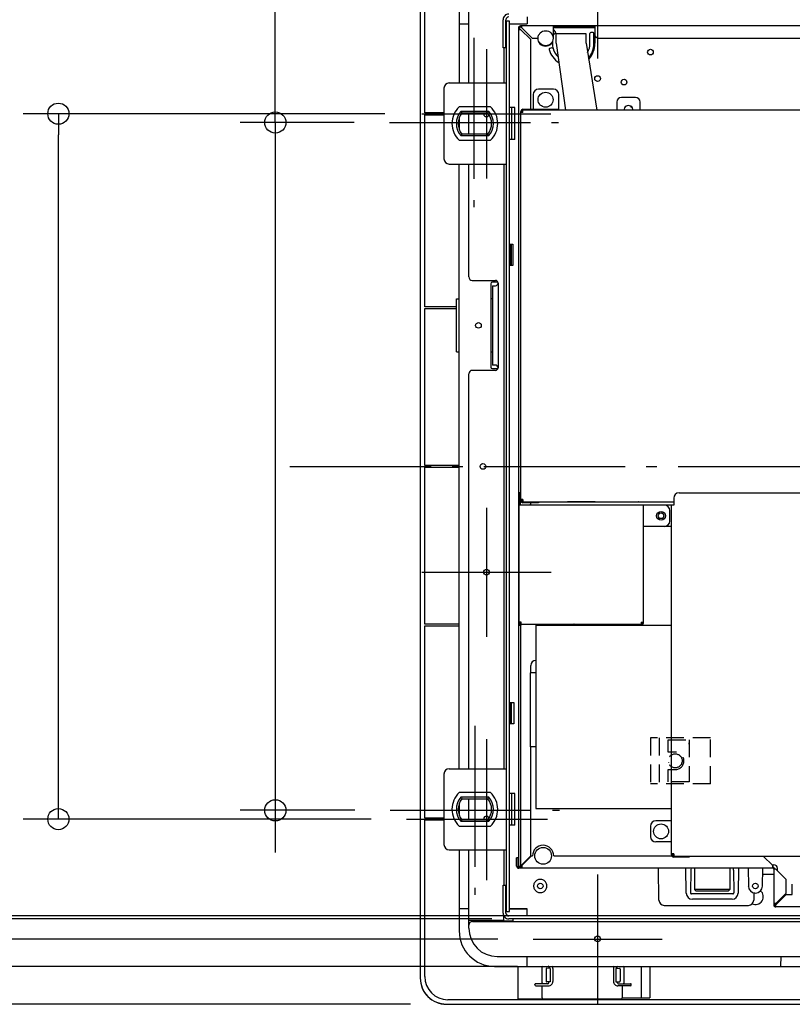
# Model space of a CAD drawing. Extents: x -1131 to 1468, y -594 to 1363.
# Drawn here: x -508 to -70, y -305 to 253 of the extents above; entities that cross this region are included whole.
import ezdxf

# ---------------------------------------------------------------- set-up
doc = ezdxf.new("R2010")
doc.units = 0
doc.header["$LTSCALE"] = 20
doc.header["$PDMODE"] = 3
doc.header["$PDSIZE"] = -2
doc.linetypes.add('DASHDOT', pattern=[5.5, 4, -0.6, 0.3, -0.6])
doc.linetypes.add('DASHED', pattern=[0.75, 0.5, -0.25])
doc.layers.get('DEFPOINTS').update_dxf_attribs({"linetype": 'CONTINUOUS'})
for name, color, linetype in [('BASIS', 6, 'DASHDOT'), ('DETAIL', 5, 'CONTINUOUS'), ('NOTE', 4, 'CONTINUOUS'), ('OUTLINE', 3, 'CONTINUOUS'), ('SIZE', 30, 'CONTINUOUS')]:
    doc.layers.add(name, color=color, linetype=linetype)

msp = doc.modelspace()

# ---------------------------------------------------------------- linework, layer by layer
at = {"layer": 'BASIS', "color": 6, "linetype": 'DASHDOT'}
msp.add_line((-354.335078, 0), (354.335078, 0), dxfattribs=at)
at = {"layer": 'DEFPOINTS', "color": 30, "linetype": 'CONTINUOUS'}
for p in [(-258.5, 250.914276), (-253, 250.914276), (-233.5, 247.981363), (-243, 237.418887), (-225, 239.020214), (-250, 233.886123), (-485.623244, 200), (-280.481166, 200), (-297.983607, 195), (-362.63175, -195), (-297.498361, -195), (-288.25152, -200), (-219.889966, -256.5), (-210.275763, -254.91291), (-216.526025, -268), (-205.283982, -283.5), (-265.911718, -305)]:
    msp.add_point(p, dxfattribs=at)
at = {"layer": 'DETAIL', "color": 5, "linetype": 'CONTINUOUS'}
for p, q in [((-280.481166, 289.900957), (-280.481166, -290.133116)), ((-277.896407, 200.433152), (-277.896407, 289.401128)), ((-258.5, 263.410007), (-258.5, 217.425718)), ((-252.990889, 217.425707), (-252.990889, 261.910509)), ((-233.5, 237.418887), (-233.5, 253.313457)), ((-231.920765, 237.418887), (-231.920765, 253.313457)), ((-229.921448, 252.413764), (-231.920765, 252.413764)), ((-231.520902, -252.413764), (-231.520902, 252.413764)), ((-229.921448, -252.413764), (-229.921448, 252.413764)), ((-219.889966, 254.91291), (-219.889966, 250.879378)), ((-258.411715, 250.914276), (-252.990889, 250.914276)), ((-229.921448, 250.879378), (-219.889966, 250.879378)), ((-224.82319, 248.615062), (-224.82319, -226.622576)), ((-224.82319, 247.815335), (-223.6236, 247.815335)), ((-224.223395, 248.615062), (-224.223395, 247.815335)), ((224.623259, 249.814652), (-223.6236, 249.814652)), ((-223.6236, 249.214857), (-222.823873, 249.214857)), ((-217.825581, 242.017316), (-223.6236, 247.815335)), ((-222.823873, 248.615062), (-222.823873, 249.814652)), ((-222.823873, 248.615062), (-217.025854, 242.817043)), ((-204.929987, 242.817043), (-204.929987, 249.814652)), ((-204.929987, 249.214857), (-181.438013, 249.214857)), ((-181.438013, 248.775367), (-204.929987, 248.775367)), ((-203.779481, 245.821888), (-204.929987, 244.671383)), ((-203.779481, 245.670737), (-203.779481, 245.821888)), ((-203.430499, 245.670737), (-203.779481, 245.670737)), ((-203.430499, 239.918033), (-203.430499, 245.670737)), ((-182.410128, 246.005889), (-183.826503, 246.005889)), ((-181.438013, 249.814652), (-181.438013, 239.918033)), ((-217.825581, 202.530806), (-217.825581, 242.017316)), ((-217.025854, 242.817043), (-213.926913, 242.817043)), ((-205.429816, 240.770201), (-205.429816, 238.418545)), ((-186.436305, 245.321754), (-203.430499, 245.321754)), ((-186.436305, 239.918033), (-186.436305, 245.321754)), ((-184.263739, 239.918033), (-184.263854, 245.56853)), ((-181.972892, 239.918033), (-181.972778, 245.56853)), ((-179.438696, 242.817043), (22.492316, 242.817043)), ((-231.920765, 237.418887), (-233.5, 237.418887)), ((-233.120356, 237.418887), (-233.120356, 217.425718)), ((-205.801628, 237.286933), (-207.009181, 236.994596)), ((-203.430499, 239.918033), (-198.131659, 201.931011)), ((-186.436305, 239.918033), (-180.270216, 201.931011)), ((-267.008778, 214.426742), (-267.008778, 174.440403)), ((-264.009802, 217.425718), (-231.520902, 217.425718)), ((-204.929987, 213.926913), (-213.427084, 213.926913)), ((-216.426059, 210.927938), (-216.426059, 202.530806)), ((-201.931011, 201.931011), (-201.931011, 210.927938)), ((-169.067138, 206.629406), (-169.067138, 201.931011)), ((-158.445868, 209.253408), (-166.443136, 209.253408)), ((-155.821866, 201.931011), (-155.821866, 206.629406)), ((-240.643666, 203.930328), (-258.385843, 203.930328)), ((-257.338967, 201.431182), (-241.690507, 201.431182)), ((-257.33832, 201.431182), (-257.205211, 201.136075)), ((-257.205211, 201.136075), (-257.079683, 200.862414)), ((-241.824298, 201.136075), (-241.949826, 200.862414)), ((-241.691189, 201.431182), (-241.824298, 201.136075)), ((-226.922473, 203.430499), (-229.921448, 203.430499)), ((-228.521927, 185.446254), (-228.521927, 203.420892)), ((-226.922473, 185.436646), (-226.922473, 203.430499)), ((-223.423668, -19.393374), (-223.423668, 201.331216)), ((-222.823873, 200.731421), (-222.823873, 201.331216)), ((-222.224078, 200.731421), (-222.224078, 202.530806)), ((-222.224078, 202.530806), (-201.931011, 202.530806)), ((50.282821, 201.931011), (-222.224078, 201.931011)), ((-213.429561, 201.931011), (-213.429561, 202.530806)), ((-277.948754, 199.430388), (-267.008778, 199.430615)), ((-277.948754, 90.470722), (-277.948754, 199.430388)), ((-267.008778, 200.432773), (-277.896407, 200.433152)), ((-258.411715, 197.739356), (-258.411715, 191.128047)), ((-257.079683, 200.862414), (-256.974724, 200.637051)), ((-256.974724, 200.637051), (-256.877699, 200.431524)), ((-256.877699, 200.431524), (-242.15181, 200.431524)), ((-252.913593, 188.435622), (-252.913593, 200.431524)), ((-242.054785, 200.637051), (-242.15181, 200.431524)), ((-241.949826, 200.862414), (-242.054785, 200.637051)), ((-222.224078, 200.731421), (-223.423668, 200.731421)), ((-258.385843, 184.936817), (-240.643666, 184.936817)), ((-241.690218, 187.435963), (-257.33893, 187.435963)), ((-257.33832, 187.435963), (-257.205211, 187.73107)), ((-257.205211, 187.73107), (-257.079683, 188.004732)), ((-257.079683, 188.004732), (-256.974724, 188.230095)), ((-256.974724, 188.230095), (-256.877699, 188.435622)), ((-242.15181, 188.435622), (-256.877699, 188.435622)), ((-242.054785, 188.230095), (-242.15181, 188.435622)), ((-241.949826, 188.004732), (-242.054785, 188.230095)), ((-241.824298, 187.73107), (-241.949826, 188.004732)), ((-241.691189, 187.435963), (-241.824298, 187.73107)), ((-226.922473, 185.436646), (-229.921448, 185.436646)), ((-264.009802, 171.441428), (-231.520902, 171.441428)), ((-258.411715, -171.441428), (-258.411715, 171.441428)), ((-252.970347, 107.463278), (-252.970347, 171.44142)), ((-233.120356, 171.441428), (-233.120356, -171.441428)), ((-229.921448, 125.956967), (-227.922132, 125.956967)), ((-229.921448, 124.957309), (-229.799305, 124.835165)), ((-229.799305, 115.082868), (-229.799305, 124.835165)), ((-229.799305, 124.835165), (-229.412819, 124.835165)), ((-229.412819, 125.956967), (-229.412819, 113.961066)), ((-228.912989, 125.956967), (-228.912989, 113.961066)), ((-227.922132, 125.956967), (-227.922132, 113.961066)), ((-229.921448, 114.960724), (-229.799305, 115.082868)), ((-227.922132, 113.961066), (-229.921448, 113.961066)), ((-229.412819, 115.082868), (-229.799305, 115.082868)), ((-250.97103, 105.463961), (-237.875504, 105.463961)), ((-240.42663, 103.589602), (-240.42663, 56.355739)), ((-239.574923, 102.464986), (-239.574923, 57.480355)), ((-239.574923, 102.464986), (-237.875504, 102.464986)), ((-236.475906, 104.464303), (-239.551929, 104.464303)), ((-236.376017, 103.964479), (-236.376017, 55.980862)), ((-260.011168, 64.977801), (-260.011168, 94.967555)), ((-260.011168, 94.967555), (-258.411715, 94.967555)), ((-239.574923, 94.967547), (-240.42663, 94.967547)), ((-260.011168, 90.470098), (-277.948754, 90.470722)), ((-277.948754, 89.467951), (-260.011168, 89.468427)), ((-277.948754, 0.501459), (-277.948754, 89.467951)), ((-260.011168, 64.977801), (-258.411715, 64.977801)), ((-240.42663, 64.977793), (-239.574923, 64.977793)), ((-237.875504, 57.480355), (-239.574923, 57.480355)), ((-252.970347, -171.441435), (-252.970347, 52.482062)), ((-237.875504, 54.481379), (-250.97103, 54.481379)), ((-239.551929, 55.481038), (-236.475906, 55.481038)), ((-236.464065, 55.482196), (-236.475906, 55.481038)), ((-258.411715, 0.500787), (-277.948754, 0.501459)), ((-277.948754, -0.501311), (-258.411715, -0.500793)), ((-277.948754, -89.468396), (-277.948754, -0.501311)), ((-224.423327, -88.869638), (-224.423327, -14.994877)), ((-223.823532, -14.994877), (-224.423327, -14.994877)), ((-223.823532, -14.994877), (-223.823532, -21.992486)), ((-133.754303, -14.994877), (47.283846, -14.994877)), ((-136.753279, -21.992486), (-224.423327, -21.992486)), ((-222.224078, -18.793579), (-223.423668, -18.793579)), ((-222.823873, -19.393374), (-222.823873, -18.793579)), ((-222.224078, -18.793579), (-222.224078, -19.993169)), ((-222.224078, -19.993169), (-136.753279, -19.993169)), ((-213.429561, -20.592965), (-222.224078, -20.592965)), ((-217.825581, -20.992828), (-217.825581, -20.592965)), ((-213.429561, -19.993169), (-213.429561, -20.592965)), ((-196.92303, -19.993169), (-196.92303, -20.061093)), ((-181.238945, -20.060928), (-196.92303, -20.061093)), ((-181.399992, -20.061093), (-181.399992, -19.993169)), ((-181.238945, -20.060928), (-181.00027, -20.060058)), ((-181.00027, -20.060058), (-180.683911, -20.057625)), ((-180.683911, -20.057625), (-180.421781, -20.05419)), ((-180.421781, -20.05419), (-180.277192, -20.0515)), ((-180.277192, -20.0515), (-180.156221, -20.04858)), ((-180.156221, -20.04858), (-180.057919, -20.04549)), ((-180.057919, -20.04549), (-180.016632, -20.043889)), ((-180.016632, -20.043889), (-179.98007, -20.04224)), ((-179.98007, -20.04224), (-179.947719, -20.040522)), ((-179.947719, -20.040522), (-179.918879, -20.038688)), ((-179.918879, -20.038688), (-179.892393, -20.036623)), ((-179.892393, -20.036623), (-179.866245, -20.03404)), ((-179.866245, -20.03404), (-179.837656, -20.030301)), ((-179.837656, -20.030301), (-179.802788, -20.023995)), ((-179.802788, -20.023995), (-179.758794, -20.012714)), ((-179.758794, -20.012714), (-179.705928, -19.993521)), ((-179.705928, -19.993521), (-179.705231, -19.993169)), ((-174.173272, -19.993169), (-174.169527, -19.995059)), ((-174.169527, -19.995059), (-174.110631, -20.015539)), ((-174.110631, -20.015539), (-174.064778, -20.02632)), ((-174.064778, -20.02632), (-174.031987, -20.031664)), ((-174.031987, -20.031664), (-174.005673, -20.034817)), ((-174.005673, -20.034817), (-173.981054, -20.037103)), ((-173.981054, -20.037103), (-173.955421, -20.039019)), ((-173.955421, -20.039019), (-173.927252, -20.040758)), ((-173.927252, -20.040758), (-173.895677, -20.042402)), ((-173.895677, -20.042402), (-173.860248, -20.043981)), ((-173.860248, -20.043981), (-173.820854, -20.045502)), ((-173.820854, -20.045502), (-173.777268, -20.046974)), ((-173.777268, -20.046974), (-173.676169, -20.049798)), ((-173.676169, -20.049798), (-173.554858, -20.052455)), ((-173.554858, -20.052455), (-173.331532, -20.056032)), ((-173.331532, -20.056032), (-173.057116, -20.058884)), ((-173.057116, -20.058884), (-172.734927, -20.060674)), ((-172.734927, -20.060674), (-156.956069, -20.061093)), ((-172.479107, -20.061093), (-172.479107, -19.993169)), ((-156.956069, -20.061093), (-156.956069, -19.993169)), ((-156.850227, -20.049758), (-156.956069, -20.061093)), ((-156.742605, -20.013218), (-156.850227, -20.049758)), ((-156.71013, -19.993169), (-156.742605, -20.013218)), ((-153.947405, -88.869638), (-153.947405, -21.992486)), ((-137.952869, -220.324727), (-137.952869, -21.992486)), ((-136.753279, -17.993852), (-136.753279, -21.992486)), ((-224.82319, -22.992145), (-224.423327, -22.992145)), ((-138.952528, -30.989413), (-138.952528, -24.991462)), ((-137.952869, -33.988388), (-153.947405, -33.988388)), ((-223.223737, -88.269843), (-224.423327, -88.269843)), ((-224.423327, -88.869638), (-223.823532, -88.869638)), ((-223.823532, -88.869638), (-223.823532, -88.269843)), ((-223.783905, -88.269843), (-223.783905, -89.075211)), ((-223.223737, -90.069228), (-223.223737, -88.269843)), ((-155.146995, -88.269843), (-155.146995, -89.469433)), ((-155.146995, -88.269843), (-153.947405, -88.269843)), ((-154.5472, -88.269843), (-154.5472, -88.869638)), ((-258.411715, -89.468855), (-277.948754, -89.468396)), ((-277.896407, -90.469979), (-258.411715, -90.469676)), ((-277.896407, -199.430237), (-277.896407, -90.469979)), ((-224.82319, -89.969262), (-223.676871, -89.969262)), ((-224.223395, -89.520542), (-224.223395, -89.969262)), ((-223.783905, -89.924928), (-223.783905, -89.969262)), ((-223.6236, -89.991328), (-223.6236, -226.622576)), ((-223.223737, -89.469433), (-155.146995, -89.469433)), ((-214.926571, -90.069228), (-214.926571, -193.933743)), ((-214.926571, -90.069228), (-137.952869, -90.069228)), ((-214.429219, -89.572581), (-194.329816, -89.572581)), ((-194.294765, -89.607631), (-214.429219, -89.607631)), ((-194.329816, -89.469433), (-194.329816, -89.572581)), ((-194.329816, -89.572581), (-193.847839, -89.543411)), ((-194.329816, -89.572581), (-194.294765, -89.607631)), ((-193.813467, -89.578563), (-194.294765, -89.607631)), ((-193.847839, -89.543411), (-193.444202, -89.469433)), ((-193.336898, -89.491218), (-193.813467, -89.578563)), ((-193.267042, -89.469433), (-193.336898, -89.491218)), ((-163.941512, -89.469433), (-163.941512, -90.069228)), ((-217.925547, -158.945697), (-217.925547, -116.960041)), ((-214.926571, -116.960041), (-217.925547, -116.960041)), ((-217.825581, -116.960041), (-217.825581, -112.961407)), ((-229.921448, -133.954235), (-227.422302, -133.954235)), ((-229.412819, -133.954235), (-229.412819, -145.950137)), ((-228.912989, -133.954235), (-228.912989, -145.950137)), ((-227.422302, -133.954235), (-227.422302, -145.950137)), ((-229.921448, -134.953894), (-229.799305, -135.076037)), ((-229.799305, -144.828335), (-229.799305, -135.076037)), ((-229.799305, -135.076037), (-229.412819, -135.076037)), ((-229.921448, -144.950478), (-229.799305, -144.828335)), ((-229.412819, -144.828335), (-229.799305, -144.828335)), ((-227.422302, -145.950137), (-229.921448, -145.950137)), ((-214.926571, -158.945697), (-217.925547, -158.945697)), ((-217.825581, -220.824556), (-217.825581, -158.945697)), ((-264.009802, -171.441428), (-231.520902, -171.441428)), ((-267.008778, -174.440403), (-267.008778, -214.426742)), ((-138.552664, -179.738593), (-137.952869, -179.738593)), ((-240.643666, -184.936817), (-258.385843, -184.936817)), ((-257.338967, -187.435963), (-241.690507, -187.435963)), ((-257.33832, -187.435963), (-257.205211, -187.73107)), ((-257.205211, -187.73107), (-257.079683, -188.004732)), ((-257.079683, -188.004732), (-256.974724, -188.230095)), ((-256.974724, -188.230095), (-256.877699, -188.435622)), ((-256.877699, -188.435622), (-242.15181, -188.435622)), ((-252.913593, -200.431524), (-252.913593, -188.435622)), ((-242.054785, -188.230095), (-242.15181, -188.435622)), ((-241.949826, -188.004732), (-242.054785, -188.230095)), ((-241.824298, -187.73107), (-241.949826, -188.004732)), ((-241.691189, -187.435963), (-241.824298, -187.73107)), ((-226.922473, -185.436646), (-229.921448, -185.436646)), ((-228.521927, -203.420892), (-228.521927, -185.446254)), ((-226.922473, -203.430499), (-226.922473, -185.436646)), ((-258.411715, -191.12779), (-258.411715, -197.739098)), ((-214.926571, -193.933743), (-137.952869, -193.933743)), ((-267.008778, -199.430615), (-277.896407, -199.430237)), ((-277.896407, -200.432999), (-267.008778, -200.432773)), ((-277.896407, -289.267132), (-277.896407, -200.432999)), ((-257.205211, -201.136075), (-257.079683, -200.862414)), ((-257.079683, -200.862414), (-256.974724, -200.637051)), ((-256.974724, -200.637051), (-256.877699, -200.431524)), ((-242.15181, -200.431524), (-256.877699, -200.431524)), ((-242.054785, -200.637051), (-242.15181, -200.431524)), ((-241.949826, -200.862414), (-242.054785, -200.637051)), ((-241.824298, -201.136075), (-241.949826, -200.862414)), ((-137.952869, -200.931353), (-146.949795, -200.931353)), ((-258.385843, -203.930328), (-240.643666, -203.930328)), ((-241.690218, -201.431182), (-257.33893, -201.431182)), ((-257.33832, -201.431182), (-257.205211, -201.136075)), ((-241.691189, -201.431182), (-241.824298, -201.136075)), ((-226.922473, -203.430499), (-229.921448, -203.430499)), ((-149.948771, -203.930328), (-149.948771, -209.928279)), ((-264.009802, -217.425718), (-231.520902, -217.425718)), ((-258.411715, -217.425718), (-258.411715, -263.410007)), ((-252.921218, -261.910519), (-252.927135, -217.425718)), ((-233.120356, -217.425718), (-233.120356, -237.418887)), ((-137.952869, -212.927254), (-146.949795, -212.927254)), ((-225.822849, -226.622576), (-225.822849, -222.024147)), ((-225.223054, -222.024147), (-225.822849, -222.024147)), ((-225.223054, -222.024147), (-225.223054, -226.622576)), ((-217.825581, -220.824556), (-223.6236, -226.622576)), ((-222.623942, -226.02278), (-217.425718, -220.824556)), ((-217.425718, -220.824556), (-216.825922, -220.824556)), ((-204.830021, -220.824556), (-137.838797, -220.824556)), ((-136.753279, -219.724932), (-137.952869, -219.724932)), ((-137.353074, -220.324727), (-137.353074, -219.724932)), ((-137.084478, -220.824556), (-136.753279, -220.824556)), ((-136.753279, -219.724932), (-136.753279, -220.924522)), ((-136.753279, -220.924522), (202.730738, -220.924522)), ((-127.958761, -221.524317), (-136.753279, -221.524317)), ((-127.958761, -220.924522), (-127.958761, -221.524317)), ((-86.070594, -220.924522), (-80.672439, -226.322678)), ((-224.82319, -226.622576), (-223.6236, -226.622576)), ((-222.623942, -227.222371), (-224.623259, -227.222371)), ((-80.672439, -227.822166), (-224.623259, -227.822166)), ((-222.623942, -227.822166), (-222.623942, -226.02278)), ((-145.117861, -245.968323), (-145.434603, -227.822166)), ((-129.692875, -241.969689), (-129.939821, -227.822166)), ((-126.991514, -228.886897), (-127.222322, -241.883039)), ((-126.98506, -228.551478), (-126.991514, -228.886897)), ((-126.97233, -227.822166), (-126.98506, -228.551478)), ((-124.957309, -227.822166), (-124.957309, -239.918033)), ((-104.96414, -227.822166), (-104.96414, -239.918033)), ((-102.936388, -228.551478), (-102.949118, -227.822166)), ((-102.929935, -228.886897), (-102.936388, -228.551478)), ((-102.929935, -228.886897), (-102.699126, -241.883039)), ((-99.981627, -227.822166), (-100.228573, -241.969689)), ((-94.643962, -227.822166), (-94.467726, -237.918716)), ((-86.470458, -237.918716), (-86.294222, -227.822166)), ((-81.072302, -225.922815), (-79.972678, -225.922815)), ((-80.672439, -227.822166), (-80.672439, -226.322678)), ((-80.072644, -228.421961), (-80.072644, -248.615062)), ((-78.873053, -228.421961), (-80.072644, -228.421961)), ((-73.075034, -234.21998), (-78.873053, -228.421961)), ((-77.973361, -229.321653), (-77.973361, -227.922132)), ((-213.811607, -234.423266), (-214.239131, -234.624431)), ((-213.362662, -234.277408), (-213.811607, -234.423266)), ((-212.898682, -234.188902), (-213.362662, -234.277408)), ((-212.427425, -234.159258), (-212.898682, -234.188902)), ((-211.956168, -234.188902), (-212.427425, -234.159258)), ((-211.492188, -234.277408), (-211.956168, -234.188902)), ((-211.043244, -234.423266), (-211.492188, -234.277408)), ((-210.61572, -234.624431), (-211.043244, -234.423266)), ((-86.356886, -231.412213), (-85.857133, -231.420936)), ((-80.072644, -231.420936), (-85.857133, -231.420936)), ((-73.075034, -242.017316), (-73.075034, -234.21998)), ((-233.520219, -253.313457), (-233.520219, -237.418887)), ((-233.520219, -237.418887), (-231.920765, -237.418887)), ((-231.920765, -253.313457), (-231.920765, -237.418887)), ((-216.121359, -237.214883), (-216.180624, -237.683975)), ((-216.180624, -237.683975), (-216.180624, -238.155743)), ((-216.180624, -238.155743), (-216.12136, -238.624836)), ((-216.12136, -238.624836), (-216.004025, -239.081789)), ((-216.004023, -236.757929), (-216.121359, -237.214883)), ((-216.004025, -239.081789), (-215.829971, -239.521369)), ((-215.829969, -236.318351), (-216.004023, -236.757929)), ((-215.829971, -239.521369), (-215.602663, -239.934808)), ((-215.60266, -235.904911), (-215.829969, -236.318351)), ((-215.602663, -239.934808), (-215.324796, -240.317232)), ((-215.324794, -235.522489), (-215.60266, -235.904911)), ((-215.001771, -235.178533), (-215.324794, -235.522489)), ((-214.637608, -234.877292), (-215.001771, -235.178533)), ((-214.239131, -234.624431), (-214.637608, -234.877292)), ((-210.217242, -234.877292), (-210.61572, -234.624431)), ((-209.853079, -235.178533), (-210.217242, -234.877292)), ((-209.530057, -235.522489), (-209.853079, -235.178533)), ((-209.252191, -235.904911), (-209.530057, -235.522489)), ((-209.530054, -240.317232), (-209.252187, -239.934808)), ((-209.024882, -236.318351), (-209.252191, -235.904911)), ((-209.252187, -239.934808), (-209.02488, -239.521369)), ((-208.850827, -236.757929), (-209.024882, -236.318351)), ((-209.02488, -239.521369), (-208.850825, -239.081789)), ((-208.733492, -237.214883), (-208.850827, -236.757929)), ((-208.850825, -239.081789), (-208.733491, -238.624836)), ((-208.674227, -237.683975), (-208.733492, -237.214883)), ((-208.733491, -238.624836), (-208.674226, -238.155743)), ((-208.674226, -238.155743), (-208.674227, -237.683975)), ((-104.96414, -239.918033), (-124.957309, -239.918033)), ((-124.957309, -239.918033), (-123.95765, -240.917692)), ((-104.96414, -239.918033), (-105.963798, -240.917692)), ((-94.480259, -237.916775), (-94.467726, -237.918716)), ((-69.540708, -242.817043), (-69.540708, -236.819092)), ((-215.324796, -240.317232), (-215.001775, -240.661187)), ((-215.001775, -240.661187), (-214.637611, -240.96243)), ((-214.637611, -240.96243), (-214.239135, -241.215291)), ((-214.239135, -241.215291), (-213.811609, -241.416457)), ((-213.811609, -241.416457), (-213.362665, -241.562316)), ((-213.362665, -241.562316), (-212.898683, -241.650821)), ((-212.898683, -241.650821), (-212.427425, -241.680466)), ((-212.427425, -241.680466), (-211.956167, -241.650821)), ((-211.956167, -241.650821), (-211.492185, -241.562316)), ((-211.492185, -241.562316), (-211.043242, -241.416457)), ((-211.043242, -241.416457), (-210.615715, -241.215291)), ((-210.615715, -241.215291), (-210.21724, -240.96243)), ((-210.21724, -240.96243), (-209.853075, -240.661187)), ((-209.853075, -240.661187), (-209.530054, -240.317232)), ((-103.223864, -242.417179), (-126.697584, -242.417179)), ((-103.726845, -245.407432), (-126.194603, -245.407432)), ((-105.963798, -240.917692), (-123.95765, -240.917692)), ((-91.354889, -242.391861), (-91.417316, -245.968323)), ((-78.873053, -247.815335), (-73.075034, -242.017316)), ((-73.075034, -242.817043), (-78.873053, -248.615062)), ((-73.075034, -242.817043), (-69.540708, -242.817043)), ((-252.913593, -250.914276), (-258.411715, -250.914276)), ((-229.921448, -250.879378), (-219.889966, -250.879378)), ((-219.924864, -250.914276), (-229.921448, -250.914276)), ((-219.889966, -250.879378), (-219.924864, -250.914276)), ((-219.924864, -254.91291), (-219.924864, -250.914276)), ((-219.889966, -254.91291), (-219.889966, -250.879378)), ((-142.119342, -248.914959), (-94.415835, -248.914959)), ((-78.873053, -247.815335), (-80.072644, -247.815335)), ((-79.472848, -247.815335), (-79.472848, -248.615062)), ((-78.873053, -249.814652), (-78.873053, -248.615062)), ((106.963456, -249.814652), (-78.873053, -249.814652)), ((-233.120356, -257.911886), (-233.120356, -254.845386)), ((-231.920765, -252.413764), (-229.921448, -252.413764)), ((66.477207, -256.500001), (-230.321393, -256.500001)), ((66.594009, -254.91291), (-230.321312, -254.91291)), ((-227.922132, -256.5), (-227.922132, -258.111817)), ((-233.120356, -257.574743), (-252.913593, -257.574743)), ((-250.914276, -258.111817), (79.972678, -258.111817)), ((-227.922132, -257.911886), (-233.120356, -257.911886)), ((-180.002134, -266.314582), (-179.86858, -266.341142)), ((-179.86858, -266.341142), (-179.067211, -266.573429)), ((-236.919058, -277.905055), (79.972678, -277.905055)), ((-219.889966, -283.403177), (-219.889966, -277.905055)), ((-75.97648, -283.403177), (-75.88051, -277.905055)), ((-238.418545, -283.5), (79.972678, -283.5)), ((-224.993777, -301.851817), (-224.993777, -283.403177)), ((-211.427767, -283.411749), (-211.427767, -283.403177)), ((-211.336692, -292.882271), (-211.336692, -283.840527)), ((-206.738173, -284.60646), (-208.73506, -284.598203)), ((-207.437705, -284.603388), (-207.437705, -283.840527)), ((-207.047222, -283.45705), (-207.080302, -283.403177)), ((-206.986683, -283.603188), (-207.047222, -283.45705)), ((-206.950045, -283.756492), (-206.986683, -283.603188)), ((-206.937952, -283.911502), (-206.950045, -283.756492)), ((-206.937952, -284.607109), (-206.937952, -283.911502)), ((-206.738173, -284.60646), (-206.738173, -292.196478)), ((-169.49598, -284.60646), (-167.586925, -284.598566)), ((-169.49598, -284.60646), (-169.49598, -292.196478)), ((-169.2962, -283.911502), (-169.284108, -283.756492)), ((-169.2962, -284.607109), (-169.2962, -283.911502)), ((-169.284108, -283.756492), (-169.247469, -283.603188)), ((-169.247469, -283.603188), (-169.186931, -283.45705)), ((-169.186931, -283.45705), (-169.15385, -283.403177)), ((-168.796447, -284.603388), (-168.796447, -283.840527)), ((-164.897461, -292.882271), (-164.897461, -283.840527)), ((-160.983578, -283.403177), (-160.985491, -283.411175)), ((-155.199955, -283.403177), (-155.199955, -301.388137)), ((-150.378646, -283.403177), (-150.378646, -301.387823)), ((-209.174219, -285.03555), (-209.174219, -291.767388)), ((-205.283982, -284.756449), (-205.283982, -291.999031)), ((-170.950171, -284.756449), (-170.950171, -291.999031)), ((-167.059934, -285.123382), (-167.059934, -291.679556)), ((-215.426401, -293.947485), (-215.426401, -293.773375)), ((-208.04824, -293.308196), (-214.990803, -293.336028)), ((-214.903676, -294.472301), (-211.595657, -294.485511)), ((-211.595657, -294.485511), (-211.539125, -294.486118)), ((-211.539125, -294.486118), (-211.490953, -294.486941)), ((-211.490953, -294.486941), (-211.454622, -294.487928)), ((-211.454622, -294.487928), (-211.432019, -294.489015)), ((-211.432019, -294.489015), (-211.42365, -294.490155)), ((-211.395988, -294.517817), (-211.42365, -294.490155)), ((-211.42365, -301.327168), (-211.42365, -294.490155)), ((-211.395988, -294.517817), (-211.387604, -294.518958)), ((-211.387604, -294.518958), (-211.36496, -294.520046)), ((-211.36496, -294.520046), (-211.328562, -294.521033)), ((-211.328562, -294.521033), (-211.280307, -294.521857)), ((-211.280307, -294.521857), (-211.223686, -294.522463)), ((-211.223686, -294.522463), (-207.83047, -294.535645)), ((-206.738173, -292.196478), (-208.73506, -292.204735)), ((-207.612643, -292.870849), (-207.612643, -292.200209)), ((-169.49598, -292.196478), (-167.586925, -292.204372)), ((-168.62151, -292.870849), (-168.62151, -292.200209)), ((-165.010467, -294.522463), (-168.403683, -294.535645)), ((-168.185912, -293.308196), (-161.243349, -293.336028)), ((-165.972521, -294.501044), (-165.972425, -301.327702)), ((-164.953846, -294.521857), (-165.010467, -294.522463)), ((-164.905591, -294.521033), (-164.953846, -294.521857)), ((-164.869193, -294.520046), (-164.905591, -294.521033)), ((-164.846549, -294.518958), (-164.869193, -294.520046)), ((-164.838164, -294.517817), (-164.846549, -294.518958)), ((-164.838164, -294.517817), (-164.810502, -294.490155)), ((-164.802133, -294.489015), (-164.810502, -294.490155)), ((-164.779531, -294.487928), (-164.802133, -294.489015)), ((-164.743199, -294.486941), (-164.779531, -294.487928)), ((-164.695027, -294.486118), (-164.743199, -294.486941)), ((-164.638495, -294.485511), (-164.695027, -294.486118)), ((-161.330477, -294.472301), (-164.638495, -294.485511)), ((-160.807752, -293.947485), (-160.807752, -293.773375)), ((-165.972424, -301.388125), (-150.378646, -301.387823)), ((-265.61105, -305.003036), (79.972678, -304.99849)), ((79.972678, -302.388337), (-264.775915, -302.38765)), ((-224.993777, -301.851817), (-166.497252, -301.85253))]:
    msp.add_line(p, q, dxfattribs=at)
at = {"layer": 'DETAIL', "color": 5, "linetype": 'DASHED'}
for p, q in [((-149.948771, -153.947405), (-149.948771, -179.938525)), ((-115.960383, -153.947405), (-149.948771, -153.947405)), ((-144.950478, -153.947405), (-144.950478, -179.938525)), ((-139.952186, -161.944672), (-139.952186, -154.947063)), ((-139.952186, -154.947063), (-127.956284, -154.947063)), ((-127.956284, -154.947063), (-127.956284, -178.938866)), ((-115.960383, -179.938525), (-115.960383, -153.947405)), ((-128.016087, -157.446209), (-128.016087, -156.741231)), ((-135.953552, -161.944672), (-139.952186, -161.944672)), ((-139.952186, -178.938866), (-139.952186, -171.941257)), ((-139.952186, -171.941257), (-135.953552, -171.941257)), ((-139.812857, -167.941229), (-139.795245, -167.992081)), ((-139.795245, -167.992081), (-139.779409, -168.043619)), ((-132.127695, -168.043619), (-132.111859, -167.992081)), ((-132.111859, -167.992081), (-132.094247, -167.941229)), ((-115.960383, -179.938525), (-149.948771, -179.938525)), ((-127.956284, -178.938866), (-139.952186, -178.938866))]:
    msp.add_line(p, q, dxfattribs=at)
at = {"layer": 'DETAIL', "color": 5, "linetype": 'CONTINUOUS'}
for centre, radius in [((-209.42845, 242.817043), 4.248549), ((-149.948771, 234.919741), 1.599454), ((-179.938525, 219.924864), 1.599454), ((-164.943648, 217.925547), 1.599454), ((-209.42845, 207.928962), 4.248549), ((-247.472225, 79.97267), 1.599454), ((-244.916326, 0), 1.599454), ((-143.95082, -27.990437), 2.499146), ((-143.95082, -27.990437), 1.599454), ((-242.917009, -59.979508), 1.599454), ((-143.95082, -206.929304), 4.248549), ((-210.827972, -220.824556), 4.748378), ((-212.427425, -237.918716), 1.599454), ((-90.469092, -237.918716), 1.599454), ((-179.938525, -267.90847), 1.599454)]:
    msp.add_circle(centre, radius, dxfattribs=at)
at = {"layer": 'DETAIL', "color": 5, "linetype": 'DASHED'}
msp.add_circle((-135.953552, -166.942965), 3.998634, dxfattribs=at)
at = {"layer": 'DETAIL', "color": 5, "linetype": 'CONTINUOUS'}
for centre, radius, start, end in [((-230.356219, 253.356123), 3.144071, 89.363864, 180.77755), ((-230.321312, 253.313457), 1.599454, 90, 180), ((-223.6236, 248.615062), 1.19959, 90, 180), ((-223.6236, 248.615062), 0.599795, 90, 180), ((-205.787227, 245.812051), 2.007771, 0.280719, 64.725114), ((-183.826503, 245.568539), 0.437351, 90, 180), ((-182.410128, 245.568539), 0.437351, 0, 90), ((-209.42845, 242.817043), 4.498463, 180, 0), ((-179.438696, 244.81636), 1.999317, 180, 270), ((-206.885694, 236.48451), 0.524821, 103.608961, 196.02772), ((-194.933402, 239.918033), 12.96051, 196.02772, 237.450066), ((-205.678141, 236.776847), 0.524821, 16.296091, 103.608961), ((-194.933402, 239.918033), 10.634612, 188.591249, 196.181872), ((-194.933402, 239.918033), 10.669663, 196.296091, 225.872836), ((-194.933402, 239.918033), 10.669663, 331.04154, 0), ((-194.933402, 239.918033), 12.96051, 319.546533, 0), ((-194.933402, 239.918033), 13.495389, 317.645299, 0), ((-264.009802, 214.426742), 2.998975, 90, 180), ((-213.427084, 210.927938), 2.998975, 90, 180), ((-204.929987, 210.927938), 2.998975, 0, 90), ((-166.443136, 206.629406), 2.624001, 90, 180), ((-158.445868, 206.629406), 2.624001, 0, 90), ((-249.514755, 194.433573), 12.99556, 133.04908, 226.95092), ((-249.514755, 194.433573), 10.496414, 138.192041, 221.808094), ((-249.514755, 194.433573), 10.496414, 318.193221, 41.80783), ((-249.514755, 194.433573), 12.99556, 313.04908, 46.95092), ((-222.224078, 201.331216), 1.19959, 90, 180), ((-222.224078, 201.331216), 0.599795, 90, 180), ((-162.444502, 202.130943), 2.499146, 355.410111, 184.589889), ((-162.444502, 202.130943), 2.470355, 355.35695, 184.64305), ((-249.514755, 194.433573), 9.496755, 140.833289, 219.166711), ((-242.917009, 199.931694), 1.599454, 161.726741, 339.361867), ((-249.514755, 194.433573), 9.496755, 320.833289, 39.166711), ((-264.009802, 174.440403), 2.998975, 180, 270), ((-250.97103, 107.463278), 1.999317, 180, 270), ((-239.551929, 103.589602), 0.874701, 90, 180), ((-237.875504, 103.964473), 1.499488, 270, 90), ((-239.551929, 56.355739), 0.874701, 180, 270), ((-237.875504, 55.980867), 1.499488, 270, 90), ((-250.97103, 52.482062), 1.999317, 90, 180), ((-133.754303, -17.993852), 2.998975, 90, 180), ((-222.224078, -19.393374), 1.19959, 180, 270), ((-222.224078, -19.393374), 0.599795, 180, 270), ((-219.824898, -20.992828), 1.999317, 329.907699, 0), ((-196.92303, -19.561264), 0.499829, 240.307018, 269.865041), ((-141.951503, -24.991462), 2.998975, 0, 90), ((-141.951503, -30.989413), 2.998975, 270, 0), ((-223.223737, -88.869638), 1.19959, 180, 270), ((-223.223737, -88.869638), 0.599795, 180, 270), ((-155.146995, -88.869638), 1.19959, 270, 0), ((-155.146995, -88.869638), 0.599795, 270, 0), ((-214.826606, -112.961407), 2.998975, 91.921195, 180), ((-264.009802, -174.440403), 2.998975, 90, 180), ((-249.514755, -194.433573), 12.99556, 133.04908, 226.95092), ((-249.514755, -194.433573), 10.496414, 138.192041, 221.808094), ((-249.514755, -194.433573), 9.496755, 140.833289, 219.166711), ((-249.514755, -194.433573), 9.496755, 320.833289, 39.166711), ((-249.514755, -194.433573), 10.496414, 318.193221, 41.80783), ((-249.514755, -194.433573), 12.99556, 313.04908, 46.95092), ((-242.917009, -199.931694), 1.599454, 20.554249, 198.273259), ((-146.949795, -203.930328), 2.998975, 90, 180), ((-146.949795, -209.928279), 2.998975, 180, 270), ((-264.009802, -214.426742), 2.998975, 180, 270), ((-210.827972, -220.824556), 5.997951, 0, 180), ((-136.753279, -220.324727), 1.19959, 180, 270), ((-136.753279, -220.324727), 0.599795, 180, 270), ((-224.623259, -226.622576), 1.19959, 180, 270), ((-224.623259, -226.622576), 0.599795, 180, 270), ((-80.672439, -228.421961), 1.19959, 0, 90), ((-80.672439, -228.421961), 0.599795, 0, 90), ((-79.972678, -227.922132), 1.999317, 0, 90), ((-90.469092, -237.918716), 3.998634, 180, 0), ((-126.194603, -241.908627), 3.498805, 181, 270), ((-126.697584, -241.892359), 0.524821, 178.982546, 270), ((-103.726845, -241.908627), 3.498805, 270, 359), ((-103.223864, -241.892359), 0.524821, 270, 1.017454), ((-90.469092, -243.916667), 4.498463, 246.134028, 48.190921), ((-90.855136, -242.400584), 0.499829, 85.076997, 179), ((-142.119342, -245.915984), 2.998975, 181, 270), ((-94.415835, -245.915984), 2.998975, 270, 359), ((-78.873053, -248.615062), 1.19959, 180, 270), ((-78.873053, -248.615062), 0.599795, 180, 270), ((-230.34232, -253.322159), 3.177911, 179.843111, 270.378767), ((-230.321312, -253.313457), 1.599454, 180, 270), ((-236.913663, -261.897496), 16.00756, 180.04662, 269.980691), ((-250.914276, -260.111134), 1.999317, 90, 180), ((-238.252288, -263.341141), 20.159544, 180.195726, 269.527472), ((-210.899341, -283.840527), 0.437351, 90, 180), ((-208.736868, -285.03555), 0.437351, 89.763082, 180), ((-207.875056, -283.840527), 0.437351, 0, 90), ((-207.688696, -284.740187), 2.404769, 359.61253, 33.778431), ((-168.545457, -284.740187), 2.404769, 146.221569, 180.38747), ((-168.359097, -283.840527), 0.437351, 90, 180), ((-167.584755, -285.123382), 0.524821, 0, 90.236918), ((-165.334811, -283.840527), 0.437351, 0, 90), ((-265.611246, -290.133116), 14.86992, 180, 270.000754), ((-264.775889, -289.267132), 13.120517, 180, 269.999886), ((-214.98905, -293.773375), 0.437351, 90.229691, 180), ((-214.90158, -293.947485), 0.524821, 180, 269.771203), ((-210.899341, -292.882271), 0.437351, 180, 270.229691), ((-208.736868, -291.767388), 0.437351, 180, 270.236918), ((-208.049993, -292.870849), 0.437351, 270.229691, 0), ((-207.820615, -291.999031), 2.536633, 269.777409, 0), ((-168.413538, -291.999031), 2.536633, 180, 270.222591), ((-168.184159, -292.870849), 0.437351, 180, 269.770309), ((-167.584755, -291.679556), 0.524821, 269.763082, 0), ((-165.334811, -292.882271), 0.437351, 269.770309, 0), ((-161.332573, -293.947485), 0.524821, 270.228797, 0), ((-161.245102, -293.773375), 0.437351, 0, 89.770309), ((-210.898829, -301.327168), 0.524821, 180, 269.999301), ((-166.497246, -301.327709), 0.524821, 269.999301, 0)]:
    msp.add_arc(centre, radius, start, end, dxfattribs=at)
at = {"layer": 'DETAIL', "color": 5, "linetype": 'DASHED'}
msp.add_arc((-135.953552, -166.942965), 4.998292, 270, 90, dxfattribs=at)
at = {"layer": 'NOTE', "color": 4, "linetype": 'DASHDOT'}
for p, q in [((-179.938525, 304.49597), (-179.938525, 231.32097)), ((-250, 242.983607), (-250, 147.016393)), ((-243, 236.519194), (-243, 163.344194)), ((-279.5875, 200), (-206.4125, 200)), ((-297.983607, 195), (-202.016393, 195)), ((-242.917009, -23.392008), (-242.917009, -96.567008)), ((-279.504509, -59.979508), (-206.329509, -59.979508)), ((-249.514754, -147.016393), (-249.514754, -242.983607)), ((-242.917009, -154.665488), (-242.917009, -245.334512)), ((-297.498361, -195), (-201.531148, -195)), ((-288.25152, -200), (-197.582497, -200)), ((-179.938525, -231.32097), (-179.938525, -304.49597)), ((-216.526025, -268), (-143.351025, -268))]:
    msp.add_line(p, q, dxfattribs=at)
at = {"layer": 'OUTLINE', "color": 3, "linetype": 'CONTINUOUS'}
for p, q in [((-280.481166, 290.017037), (-280.481166, -290.017037)), ((-265.61105, -304.886956), (79.972678, -304.88241))]:
    msp.add_line(p, q, dxfattribs=at)
msp.add_arc((-265.611246, -290.017037), 14.86992, 180, 270.000754, dxfattribs=at)
at = {"layer": 'SIZE', "color": 30, "linetype": 'CONTINUOUS'}
for p, q in [((-362.63175, 207), (-362.63175, 905.155686)), ((-362.63175, 195), (-362.63175, 207)), ((-300.481166, 200), (-505.623244, 200)), ((-485.623244, 200), (-485.623244, 188)), ((-317.983607, 195), (-382.63175, 195)), ((-362.63175, 195), (-362.63175, -195)), ((-485.623244, -188), (-485.623244, 188)), ((-485.623244, -200), (-485.623244, -188)), ((-317.498361, -195), (-382.63175, -195)), ((-362.63175, -195), (-362.63175, -207)), ((-308.25152, -200), (-505.623244, -200)), ((-362.63175, -207), (-362.63175, -219)), ((-239.889966, -256.5), (-733.252959, -256.5)), ((-230.275763, -254.91291), (-618.094277, -254.91291)), ((-236.526025, -268), (-829.037242, -268)), ((-225.283982, -283.5), (-932.618707, -283.5)), ((-285.911718, -305), (-1051.358435, -305))]:
    msp.add_line(p, q, dxfattribs=at)
for centre in [(-485.623244, 200), (-362.63175, 195), (-362.63175, -195), (-485.623244, -200)]:
    msp.add_circle(centre, 6, dxfattribs=at)

doc.saveas('drawing.dxf')
